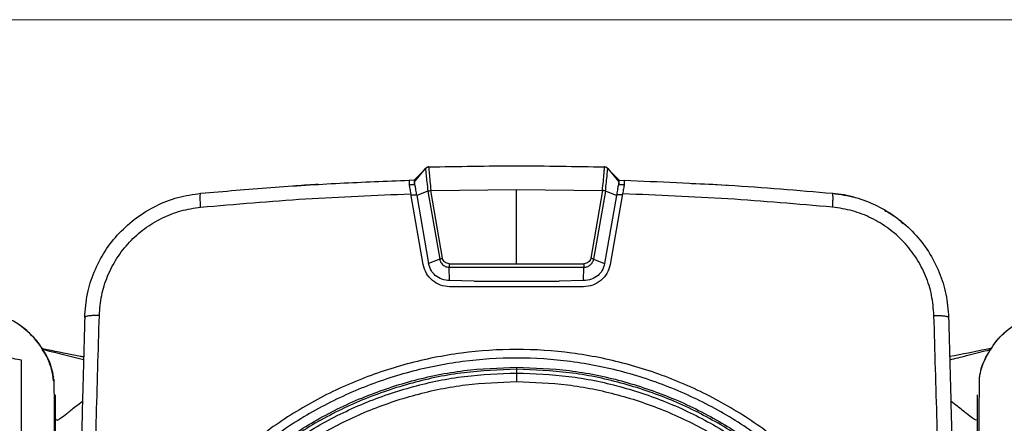
# Model space of a CAD drawing. Units: inches. Extents: x 0.6 to 16.6, y 0.4 to 10.6.
# Drawn here: x 8.5 to 9.6, y 10.2 to 10.6 of the extents above; entities that cross this region are included whole.
import ezdxf

# ---------------------------------------------------------------- set-up
doc = ezdxf.new("R2010")
doc.units = ezdxf.units.IN
doc.header["$MEASUREMENT"] = 0

msp = doc.modelspace()

# ---------------------------------------------------------------- linework, layer by layer
at = {"color": 7, "linetype": 'Continuous', "lineweight": 18}
msp.add_line((0.6263, 10.6421), (16.3763, 10.6421), dxfattribs=at)
at = {"color": 7, "linetype": 'Continuous', "lineweight": 25}
for p, q in [((8.9423, 10.4724), (8.9275, 10.4573)), ((8.9279, 10.4552), (8.9406, 10.4707)), ((9.149, 10.4724), (9.1638, 10.4573)), ((9.1507, 10.4707), (9.1634, 10.4552)), ((8.9275, 10.4573), (8.9216, 10.457)), ((8.9275, 10.4573), (8.9275, 10.4521)), ((8.9275, 10.4573), (8.9275, 10.4573)), ((9.1638, 10.4521), (9.1638, 10.4573)), ((9.1638, 10.4573), (9.1638, 10.4573)), ((9.1638, 10.4573), (9.1697, 10.457)), ((8.9216, 10.4521), (8.9251, 10.4521)), ((8.9251, 10.4521), (8.9284, 10.4521)), ((8.9433, 10.4446), (8.9306, 10.4396)), ((8.9433, 10.4446), (8.9569, 10.3663)), ((8.9467, 10.4452), (9.0456, 10.4465)), ((8.9603, 10.3673), (8.9467, 10.4452)), ((9.0456, 10.361), (9.0456, 10.4465)), ((9.0456, 10.4465), (9.1445, 10.4452)), ((9.1445, 10.4452), (9.131, 10.3673)), ((9.148, 10.4446), (9.1344, 10.3663)), ((9.1607, 10.4396), (9.148, 10.4446)), ((9.1629, 10.4521), (9.1662, 10.4521)), ((9.1662, 10.4521), (9.1697, 10.4521)), ((8.9378, 10.3601), (8.9235, 10.4415)), ((8.9237, 10.4404), (8.9272, 10.4404)), ((8.9272, 10.4404), (8.9304, 10.4404)), ((8.9306, 10.4396), (8.9441, 10.3613)), ((9.1607, 10.4396), (9.1471, 10.3613)), ((9.1678, 10.4415), (9.1534, 10.3601)), ((9.1641, 10.4404), (9.1608, 10.4404)), ((9.1676, 10.4404), (9.1641, 10.4404)), ((8.9569, 10.3663), (8.9441, 10.3613)), ((9.1344, 10.3663), (9.1471, 10.3613)), ((8.968, 10.361), (9.0456, 10.361)), ((8.968, 10.3569), (9.1233, 10.3569)), ((8.9684, 10.3415), (8.968, 10.3569)), ((9.0456, 10.361), (9.1233, 10.361)), ((9.1229, 10.3415), (9.1233, 10.3569)), ((8.9965, 10.3409), (8.9684, 10.3415)), ((9.1229, 10.3345), (8.9684, 10.3345)), ((8.9965, 10.3409), (9.0948, 10.3409)), ((9.1229, 10.3415), (9.0948, 10.3409)), ((8.5122, 10.2299), (8.5114, 10.232)), ((9.0456, 10.2394), (9.0456, 10.2351)), ((8.5141, 10.1823), (8.5143, 10.1815)), ((9.577, 10.1815), (9.5771, 10.1823))]:
    msp.add_line(p, q, dxfattribs=at)
for points in [[(8.9443, 10.4725), (8.944, 10.4725), (8.9433, 10.4724), (8.9423, 10.472), (8.9413, 10.4715), (8.9409, 10.4709), (8.9406, 10.4707)], [(9.1507, 10.4707), (9.1504, 10.4709), (9.1499, 10.4715), (9.149, 10.472), (9.148, 10.4724), (9.1473, 10.4725), (9.147, 10.4725)], [(9.5328, 9.775), (9.532, 9.7962), (9.5304, 9.8387), (9.5175, 9.9014), (9.4971, 9.962), (9.4688, 10.0193), (9.4333, 10.0724), (9.3911, 10.1205), (9.3431, 10.1626), (9.2899, 10.1981), (9.2326, 10.2264), (9.1721, 10.2469), (9.1094, 10.2594), (9.0456, 10.2636), (8.9819, 10.2594), (8.9192, 10.2469), (8.8587, 10.2264), (8.8013, 10.1981), (8.7482, 10.1626), (8.7002, 10.1205), (8.658, 10.0724), (8.6225, 10.0193), (8.5942, 9.962), (8.5738, 9.9014), (8.5609, 9.8387), (8.5592, 9.7962), (8.5584, 9.775)], [(9.523, 9.775), (9.5222, 9.7958), (9.5206, 9.8375), (9.508, 9.8989), (9.488, 9.9582), (9.4602, 10.0143), (9.4254, 10.0664), (9.3842, 10.1135), (9.3371, 10.1548), (9.285, 10.1896), (9.2288, 10.2173), (9.1695, 10.2374), (9.1081, 10.2496), (9.0456, 10.2537), (8.9832, 10.2496), (8.9217, 10.2374), (8.8624, 10.2173), (8.8063, 10.1896), (8.7542, 10.1548), (8.7071, 10.1135), (8.6658, 10.0664), (8.6311, 10.0143), (8.6033, 9.9582), (8.5833, 9.8989), (8.5706, 9.8375), (8.5691, 9.7958), (8.5683, 9.775)], [(9.0456, 9.3082), (9.0253, 9.3089), (8.9845, 9.3105), (8.9245, 9.3229), (8.8665, 9.3425), (8.8116, 9.3696), (8.7607, 9.4036), (8.7146, 9.444), (8.6743, 9.49), (8.6402, 9.5409), (8.6131, 9.5958), (8.5935, 9.6538), (8.5815, 9.7139), (8.5775, 9.775), (8.5815, 9.8361), (8.5935, 9.8961), (8.6131, 9.9541), (8.6402, 10.009), (8.6743, 10.06), (8.7146, 10.106), (8.7607, 10.1464), (8.8116, 10.1804), (8.8665, 10.2075), (8.9245, 10.2271), (8.9845, 10.2395), (9.0253, 10.241), (9.0456, 10.2418)], [(9.0456, 10.2418), (9.066, 10.241), (9.1067, 10.2395), (9.1668, 10.2271), (9.2248, 10.2075), (9.2797, 10.1804), (9.3306, 10.1464), (9.3767, 10.106), (9.417, 10.06), (9.4511, 10.009), (9.4781, 9.9541), (9.4978, 9.8961), (9.5098, 9.8361), (9.5138, 9.775), (9.5098, 9.7139), (9.4978, 9.6538), (9.4781, 9.5958), (9.4511, 9.5409), (9.417, 9.49), (9.3767, 9.444), (9.3306, 9.4036), (9.2797, 9.3696), (9.2248, 9.3425), (9.1668, 9.3229), (9.1067, 9.3105), (9.066, 9.3089), (9.0456, 9.3082)], [(9.0456, 10.2394), (9.0254, 10.2386), (8.9849, 10.2371), (8.9251, 10.2247), (8.8674, 10.2053), (8.8128, 10.1783), (8.7621, 10.1445), (8.7163, 10.1043), (8.6762, 10.0585), (8.6423, 10.0078), (8.6154, 9.9532), (8.5958, 9.8955), (8.5839, 9.8358), (8.5799, 9.775), (8.5839, 9.7142), (8.5958, 9.6544), (8.6154, 9.5967), (8.6423, 9.5421), (8.6762, 9.4915), (8.7163, 9.4456), (8.7621, 9.4055), (8.8128, 9.3716), (8.8674, 9.3447), (8.9251, 9.3252), (8.9849, 9.3129), (9.0254, 9.3113), (9.0456, 9.3106)], [(9.0456, 9.3148), (9.0256, 9.3156), (8.9854, 9.3171), (8.9262, 9.3293), (8.8691, 9.3486), (8.8149, 9.3753), (8.7647, 9.4089), (8.7193, 9.4487), (8.6795, 9.4941), (8.646, 9.5442), (8.6193, 9.5984), (8.5999, 9.6555), (8.5881, 9.7147), (8.5842, 9.775), (8.5881, 9.8352), (8.5999, 9.8944), (8.6193, 9.9516), (8.646, 10.0057), (8.6795, 10.0559), (8.7193, 10.1013), (8.7647, 10.1411), (8.8149, 10.1746), (8.8691, 10.2013), (8.9262, 10.2206), (8.9854, 10.2328), (9.0256, 10.2344), (9.0456, 10.2351)], [(9.0456, 9.3106), (9.0659, 9.3113), (9.1064, 9.3129), (9.1662, 9.3252), (9.2239, 9.3447), (9.2785, 9.3716), (9.3292, 9.4055), (9.375, 9.4456), (9.4151, 9.4915), (9.449, 9.5421), (9.4759, 9.5967), (9.4955, 9.6544), (9.5074, 9.7142), (9.5114, 9.775), (9.5074, 9.8358), (9.4955, 9.8955), (9.4759, 9.9532), (9.449, 10.0078), (9.4151, 10.0585), (9.375, 10.1043), (9.3292, 10.1445), (9.2785, 10.1783), (9.2239, 10.2053), (9.1662, 10.2247), (9.1064, 10.2371), (9.0659, 10.2386), (9.0456, 10.2394)], [(9.0456, 10.2351), (9.0456, 10.235), (9.0456, 10.2347), (9.0456, 10.2324), (9.0456, 10.2291), (9.0456, 10.2266), (9.0456, 10.2253)], [(9.0456, 10.2351), (9.0657, 10.2344), (9.1059, 10.2328), (9.1651, 10.2206), (9.2222, 10.2013), (9.2764, 10.1746), (9.3266, 10.1411), (9.3719, 10.1013), (9.4117, 10.0559), (9.4453, 10.0057), (9.472, 9.9516), (9.4914, 9.8944), (9.5031, 9.8352), (9.5071, 9.775), (9.5031, 9.7147), (9.4914, 9.6555), (9.472, 9.5984), (9.4453, 9.5442), (9.4117, 9.4941), (9.3719, 9.4487), (9.3266, 9.4089), (9.2764, 9.3753), (9.2222, 9.3486), (9.1651, 9.3293), (9.1059, 9.3171), (9.0657, 9.3156), (9.0456, 9.3148)], [(9.0456, 9.3247), (9.026, 9.3254), (8.9867, 9.3269), (8.9288, 9.3389), (8.8728, 9.3577), (8.8199, 9.3839), (8.7707, 9.4167), (8.7263, 9.4557), (8.6874, 9.5001), (8.6546, 9.5492), (8.6284, 9.6022), (8.6094, 9.6581), (8.5979, 9.716), (8.5941, 9.775), (8.5979, 9.8339), (8.6094, 9.8919), (8.6284, 9.9478), (8.6546, 10.0008), (8.6874, 10.0499), (8.7263, 10.0943), (8.7707, 10.1332), (8.8199, 10.166), (8.8728, 10.1922), (8.9288, 10.2111), (8.9867, 10.223), (9.026, 10.2245), (9.0456, 10.2253)], [(9.0456, 10.2253), (9.0653, 10.2245), (9.1046, 10.223), (9.1625, 10.2111), (9.2185, 10.1922), (9.2714, 10.166), (9.3205, 10.1332), (9.365, 10.0943), (9.4039, 10.0499), (9.4367, 10.0008), (9.4629, 9.9478), (9.4818, 9.8919), (9.4934, 9.8339), (9.4972, 9.775), (9.4934, 9.716), (9.4818, 9.6581), (9.4629, 9.6022), (9.4367, 9.5492), (9.4039, 9.5001), (9.365, 9.4557), (9.3205, 9.4167), (9.2714, 9.3839), (9.2185, 9.3577), (9.1625, 9.3389), (9.1046, 9.3269), (9.0653, 9.3254), (9.0456, 9.3247)]]:
    msp.add_open_spline(points, degree=3, dxfattribs=at)
for points, knots in [([(8.9406, 10.4707), (8.9406, 10.4703), (8.9406, 10.4696), (8.9412, 10.4638), (8.9421, 10.4553), (8.9429, 10.4482), (8.9433, 10.4446)], [0, 0, 0, 0, 0.25011, 0.500239, 0.750233, 1, 1, 1, 1]), ([(8.9443, 10.4725), (8.9781, 10.4731), (9.0456, 10.4744), (9.1132, 10.4731), (9.147, 10.4725)], [0, 0, 0, 0, 0.5, 1, 1, 1, 1]), ([(8.9443, 10.4725), (8.9443, 10.4721), (8.9443, 10.4714), (8.9448, 10.4654), (8.9456, 10.4564), (8.9464, 10.449), (8.9467, 10.4452)], [0, 0, 0, 0, 0.237914, 0.498925, 0.749139, 1, 1, 1, 1]), ([(9.1445, 10.4452), (9.1449, 10.449), (9.1457, 10.4564), (9.1465, 10.4654), (9.147, 10.4714), (9.147, 10.4721), (9.147, 10.4725)], [0, 0, 0, 0, 0.250654, 0.501133, 0.758638, 1, 1, 1, 1]), ([(9.148, 10.4446), (9.1484, 10.4482), (9.1492, 10.4553), (9.1501, 10.4638), (9.1506, 10.4696), (9.1507, 10.4703), (9.1507, 10.4707)], [0, 0, 0, 0, 0.249758, 0.499731, 0.749845, 1, 1, 1, 1]), ([(8.6815, 10.4421), (8.7084, 10.4445), (8.7618, 10.4491), (8.8418, 10.4541), (8.8951, 10.4561), (8.9216, 10.4571)], [0, 0, 0, 0, 0.336796, 0.668998, 1, 1, 1, 1]), ([(8.9216, 10.4571), (8.9216, 10.4568), (8.9216, 10.4564), (8.9216, 10.4536), (8.9216, 10.4521)], [0, 0, 0, 0, 0.499839, 1, 1, 1, 1]), ([(9.1697, 10.4571), (9.1697, 10.4568), (9.1697, 10.4564), (9.1697, 10.4536), (9.1697, 10.4521)], [0, 0, 0, 0, 0.499207, 1, 1, 1, 1]), ([(9.1697, 10.4571), (9.2098, 10.4555), (9.29, 10.4524), (9.3699, 10.4456), (9.4098, 10.4421)], [0, 0, 0, 0, 0.499896, 1, 1, 1, 1]), ([(8.8168, 10.4522), (8.8127, 10.452), (8.804, 10.4517), (8.7954, 10.451), (8.791, 10.4506)], [0, 0, 0, 0, 0.481111, 1, 1, 1, 1]), ([(8.9216, 10.4521), (8.9219, 10.4506), (8.9224, 10.4476), (8.9231, 10.4435), (8.9235, 10.4415)], [0, 0, 0, 0, 0.49944, 1, 1, 1, 1]), ([(8.9306, 10.4396), (8.9302, 10.4417), (8.9295, 10.446), (8.9286, 10.4511), (8.928, 10.4545), (8.9279, 10.4549), (8.9279, 10.4552)], [0, 0, 0, 0, 0.252889, 0.503645, 0.752567, 1, 1, 1, 1]), ([(8.9433, 10.4446), (8.9437, 10.4447), (8.9442, 10.4449), (8.9449, 10.4451), (8.9451, 10.4451), (8.9451, 10.4451), (8.9451, 10.4451), (8.9451, 10.4451), (8.9456, 10.4452), (8.9462, 10.4452), (8.9467, 10.4452)], [0, 0, 0, 0, 0.4277815, 0.5359424, 0.5633574, 0.5703949, 0.5722461, 0.5729049, 0.5729856, 1, 1, 1, 1]), ([(9.148, 10.4446), (9.1476, 10.4447), (9.1471, 10.4449), (9.1464, 10.4451), (9.1462, 10.4451), (9.1462, 10.4451), (9.1462, 10.4451), (9.1462, 10.4451), (9.1462, 10.4451), (9.1459, 10.4452), (9.1454, 10.4452), (9.1448, 10.4452), (9.1445, 10.4452)], [0, 0, 0, 0, 0.426228, 0.533942, 0.561217, 0.568206, 0.570038, 0.570538, 0.570685, 0.570762, 0.80405, 1, 1, 1, 1]), ([(9.1634, 10.4552), (9.1634, 10.4549), (9.1633, 10.4545), (9.1627, 10.4511), (9.1618, 10.446), (9.1611, 10.4417), (9.1607, 10.4396)], [0, 0, 0, 0, 0.247746, 0.496985, 0.748019, 1, 1, 1, 1]), ([(9.1697, 10.4521), (9.1694, 10.4506), (9.1689, 10.4476), (9.1681, 10.4435), (9.1678, 10.4415)], [0, 0, 0, 0, 0.499217, 1, 1, 1, 1]), ([(9.2472, 10.4534), (9.2604, 10.453), (9.2742, 10.4526), (9.2879, 10.4516), (9.2884, 10.4515)], [0, 0, 0, 0, 0.963935, 1, 1, 1, 1]), ([(8.5476, 10.299), (8.5483, 10.3082), (8.5497, 10.3261), (8.558, 10.3519), (8.5703, 10.3756), (8.5869, 10.3968), (8.607, 10.4146), (8.6299, 10.4284), (8.6549, 10.4383), (8.6726, 10.4408), (8.6815, 10.4421)], [0, 0, 0, 0, 0.129277, 0.251978, 0.37797, 0.501841, 0.626428, 0.750683, 0.874207, 1, 1, 1, 1]), ([(8.6813, 10.4261), (8.6812, 10.4283), (8.6809, 10.4327), (8.6808, 10.4378), (8.681, 10.4414), (8.6813, 10.4419), (8.6815, 10.4421)], [0, 0, 0, 0, 0.249999, 0.5, 0.75, 1, 1, 1, 1]), ([(8.6813, 10.4261), (8.7216, 10.4296), (8.8021, 10.4366), (8.883, 10.4399), (8.9235, 10.4415)], [0, 0, 0, 0, 0.499936, 1, 1, 1, 1]), ([(9.41, 10.4261), (9.3697, 10.4296), (9.2892, 10.4366), (9.2083, 10.4399), (9.1678, 10.4415)], [0, 0, 0, 0, 0.499936, 1, 1, 1, 1]), ([(9.41, 10.4261), (9.4101, 10.4283), (9.4104, 10.4326), (9.4105, 10.4378), (9.4103, 10.4414), (9.41, 10.4419), (9.4098, 10.4421)], [0, 0, 0, 0, 0.249546, 0.499092, 0.749544, 1, 1, 1, 1]), ([(9.4098, 10.4421), (9.4187, 10.4408), (9.4364, 10.4383), (9.4616, 10.4283), (9.4846, 10.4144), (9.5046, 10.3965), (9.5212, 10.3752), (9.5334, 10.3515), (9.5416, 10.3258), (9.543, 10.308), (9.5437, 10.299)], [0, 0, 0, 0, 0.125843, 0.250055, 0.374998, 0.500157, 0.624107, 0.750181, 0.872814, 1, 1, 1, 1]), ([(9.4098, 10.4421), (9.4188, 10.4413), (9.4278, 10.4404), (9.4362, 10.4372), (9.4362, 10.4372)], [0, 0, 0, 0, 0.996351, 1, 1, 1, 1]), ([(8.5645, 10.3015), (8.5651, 10.3092), (8.5663, 10.3246), (8.5735, 10.3469), (8.5842, 10.3677), (8.5987, 10.3862), (8.6162, 10.4019), (8.6363, 10.414), (8.6582, 10.4227), (8.6736, 10.425), (8.6813, 10.4261)], [0, 0, 0, 0, 0.124888, 0.24984, 0.374836, 0.499863, 0.624905, 0.749951, 0.874987, 1, 1, 1, 1]), ([(9.5268, 10.3015), (9.5262, 10.3093), (9.5249, 10.3248), (9.5177, 10.3472), (9.5069, 10.368), (9.4924, 10.3865), (9.4749, 10.402), (9.4548, 10.4141), (9.433, 10.4227), (9.4177, 10.425), (9.41, 10.4261)], [0, 0, 0, 0, 0.1259488, 0.2515573, 0.3767888, 0.502017, 0.6265128, 0.7509358, 0.8753347, 1, 1, 1, 1]), ([(9.4696, 10.4226), (9.4746, 10.4199), (9.4825, 10.4157), (9.4889, 10.4096), (9.4913, 10.4073)], [0, 0, 0, 0, 0.631992, 1, 1, 1, 1]), ([(8.9569, 10.3663), (8.9572, 10.3665), (8.9579, 10.3667), (8.9591, 10.367), (8.9598, 10.3672), (8.9603, 10.3673)], [0, 0, 0, 0, 0.400297, 0.675424, 1, 1, 1, 1]), ([(8.9569, 10.3663), (8.9571, 10.3654), (8.9575, 10.3637), (8.9589, 10.3614), (8.9609, 10.3592), (8.9641, 10.3573), (8.9668, 10.357), (8.968, 10.3569)], [0, 0, 0, 0, 0.18242, 0.327636, 0.504227, 0.763318, 1, 1, 1, 1]), ([(8.968, 10.361), (8.9671, 10.3611), (8.9653, 10.3613), (8.9629, 10.3626), (8.9611, 10.3647), (8.9605, 10.3664), (8.9603, 10.3673)], [0, 0, 0, 0, 0.245131, 0.494094, 0.747104, 1, 1, 1, 1]), ([(9.131, 10.3673), (9.1308, 10.3664), (9.1302, 10.3647), (9.1284, 10.3626), (9.126, 10.3613), (9.1242, 10.3611), (9.1233, 10.361)], [0, 0, 0, 0, 0.254388, 0.506406, 0.754811, 1, 1, 1, 1]), ([(9.1233, 10.3569), (9.1245, 10.357), (9.1272, 10.3573), (9.1305, 10.3593), (9.1326, 10.3617), (9.1339, 10.364), (9.1342, 10.3655), (9.1344, 10.3663)], [0, 0, 0, 0, 0.237203, 0.495012, 0.705561, 0.842506, 1, 1, 1, 1]), ([(9.1344, 10.3663), (9.1339, 10.3665), (9.1332, 10.3668), (9.132, 10.3671), (9.1314, 10.3672), (9.131, 10.3673)], [0, 0, 0, 0, 0.490315, 0.74302, 1, 1, 1, 1]), ([(8.9684, 10.3345), (8.9648, 10.3349), (8.9576, 10.3356), (8.9482, 10.3413), (8.9408, 10.3496), (8.9389, 10.3566), (8.9378, 10.3601)], [0, 0, 0, 0, 0.244506, 0.492789, 0.744465, 1, 1, 1, 1]), ([(8.9516, 10.3475), (8.9501, 10.3492), (8.9464, 10.3531), (8.945, 10.3583), (8.9441, 10.3613)], [0, 0, 0, 0, 0.426388, 1, 1, 1, 1]), ([(8.968, 10.361), (8.968, 10.3607), (8.968, 10.3599), (8.968, 10.3588), (8.968, 10.3578), (8.968, 10.3572), (8.968, 10.3569)], [0, 0, 0, 0, 0.246906, 0.500028, 0.753135, 1, 1, 1, 1]), ([(9.1534, 10.3601), (9.1524, 10.3565), (9.1504, 10.3495), (9.143, 10.3412), (9.1336, 10.3356), (9.1265, 10.3349), (9.1229, 10.3345)], [0, 0, 0, 0, 0.260239, 0.51055, 0.756392, 1, 1, 1, 1]), ([(9.1233, 10.361), (9.1233, 10.3607), (9.1233, 10.3599), (9.1233, 10.3588), (9.1233, 10.3578), (9.1233, 10.3572), (9.1233, 10.3569)], [0, 0, 0, 0, 0.246877, 0.499991, 0.75311, 1, 1, 1, 1]), ([(9.1471, 10.3613), (9.1463, 10.3583), (9.1449, 10.3531), (9.1412, 10.3492), (9.1396, 10.3475)], [0, 0, 0, 0, 0.576613, 1, 1, 1, 1]), ([(8.9684, 10.3415), (8.9653, 10.3418), (8.9592, 10.3424), (8.9542, 10.3458), (8.9516, 10.3475)], [0, 0, 0, 0, 0.496313, 1, 1, 1, 1]), ([(9.1396, 10.3475), (9.1371, 10.3458), (9.132, 10.3424), (9.126, 10.3418), (9.1229, 10.3415)], [0, 0, 0, 0, 0.5000899, 1, 1, 1, 1]), ([(8.5476, 10.299), (8.5469, 10.2735), (8.5456, 10.2243), (8.5437, 10.1514), (8.5418, 10.0798), (8.5399, 10.0079), (8.5387, 9.9595), (8.538, 9.9353)], [0, 0, 0, 0, 0.211264, 0.407704, 0.602844, 0.801538, 1, 1, 1, 1]), ([(8.5645, 10.3015), (8.5622, 10.3015), (8.5576, 10.3014), (8.5521, 10.3009), (8.5483, 10.3001), (8.5478, 10.2994), (8.5476, 10.299)], [0, 0, 0, 0, 0.25, 0.5, 0.75, 1, 1, 1, 1]), ([(8.5537, 9.9333), (8.5549, 9.9743), (8.5573, 10.0562), (8.5609, 10.1789), (8.5633, 10.2606), (8.5645, 10.3015)], [0, 0, 0, 0, 0.332179, 0.665064, 1, 1, 1, 1]), ([(9.5375, 9.9333), (9.5364, 9.9743), (9.534, 10.0562), (9.5304, 10.1789), (9.528, 10.2606), (9.5268, 10.3015)], [0, 0, 0, 0, 0.332178, 0.665062, 1, 1, 1, 1]), ([(9.5268, 10.3015), (9.5291, 10.3015), (9.5337, 10.3014), (9.5392, 10.3009), (9.543, 10.3001), (9.5435, 10.2994), (9.5437, 10.299)], [0, 0, 0, 0, 0.2500006, 0.5, 0.7499994, 1, 1, 1, 1]), ([(9.5437, 10.299), (9.5444, 10.2735), (9.5457, 10.2243), (9.5476, 10.1514), (9.5495, 10.0798), (9.5514, 10.0079), (9.5526, 9.9595), (9.5533, 9.9353)], [0, 0, 0, 0, 0.211264, 0.407704, 0.602844, 0.801538, 1, 1, 1, 1]), ([(8.5123, 10.2242), (8.512, 10.2279), (8.5109, 10.2392), (8.5029, 10.2572), (8.4895, 10.2771), (8.4767, 10.287), (8.4704, 10.2919)], [0, 0, 0, 0, 0.132721, 0.413295, 0.709556, 1, 1, 1, 1]), ([(8.4704, 10.2919), (8.4704, 10.2919), (8.4705, 10.2919), (8.4707, 10.2917), (8.4716, 10.2911), (8.4781, 10.2866), (8.4877, 10.278), (8.4969, 10.266), (8.5052, 10.2524), (8.5085, 10.2421), (8.511, 10.2346)], [0, 0, 0, 0, 0.000388, 0.003436, 0.011898, 0.043901, 0.335978, 0.547747, 0.672737, 1, 1, 1, 1]), ([(9.5792, 10.2279), (9.5794, 10.2294), (9.5804, 10.2403), (9.5889, 10.2584), (9.6043, 10.28), (9.6183, 10.2898), (9.6253, 10.2947)], [0, 0, 0, 0, 0.054146, 0.392415, 0.696356, 1, 1, 1, 1]), ([(9.5802, 10.2337), (9.5803, 10.2342), (9.5814, 10.2431), (9.5895, 10.2592), (9.6043, 10.2801), (9.6183, 10.2898), (9.6253, 10.2947)], [0, 0, 0, 0, 0.020745, 0.347165, 0.673583, 1, 1, 1, 1]), ([(8.4975, 10.2637), (8.4998, 10.2632), (8.5139, 10.2602), (8.5306, 10.2568), (8.545, 10.254), (8.5464, 10.2538)], [0, 0, 0, 0, 0.1484806, 0.9218908, 1, 1, 1, 1]), ([(9.5938, 10.2638), (9.5915, 10.2633), (9.5765, 10.26), (9.5594, 10.2567), (9.5449, 10.254)], [0, 0, 0, 0, 0.1514588, 1, 1, 1, 1]), ([(8.4748, 10.2498), (8.4717, 10.2504), (8.4662, 10.2515), (8.4562, 10.2535), (8.4466, 10.2554), (8.44, 10.2566), (8.4367, 10.2573)], [0, 0, 0, 0, 0.326204, 0.582309, 0.794918, 1, 1, 1, 1]), ([(8.511, 10.2346), (8.5088, 10.2422), (8.506, 10.2522), (8.4999, 10.2603), (8.4985, 10.2622)], [0, 0, 0, 0, 0.7704677, 1, 1, 1, 1]), ([(8.4748, 10.0028), (8.4748, 10.0111), (8.4748, 10.0281), (8.4748, 10.0531), (8.4748, 10.0822), (8.4748, 10.1146), (8.4748, 10.1524), (8.4748, 10.1896), (8.4748, 10.2243), (8.4748, 10.2413), (8.4748, 10.2498)], [0, 0, 0, 0, 0.074772, 0.151751, 0.232078, 0.35654, 0.484794, 0.653735, 0.826292, 1, 1, 1, 1]), ([(9.0456, 10.2418), (9.0456, 10.2417), (9.0456, 10.2417), (9.0456, 10.2412), (9.0456, 10.2404), (9.0456, 10.2397), (9.0456, 10.2394)], [0, 0, 0, 0, 0.250026, 0.500042, 0.750036, 1, 1, 1, 1]), ([(8.5134, 9.0993), (8.5134, 9.1096), (8.5134, 9.1793), (8.5134, 9.3068), (8.5134, 9.4794), (8.5134, 9.647), (8.5134, 9.7732), (8.5134, 9.8592), (8.5134, 9.905), (8.5133, 9.9472), (8.5133, 9.986), (8.5132, 10.0227), (8.5131, 10.0567), (8.5131, 10.0882), (8.513, 10.1199), (8.5129, 10.1504), (8.5128, 10.1776), (8.5126, 10.1988), (8.5126, 10.2141), (8.5125, 10.2243), (8.5125, 10.2268), (8.5125, 10.228)], [0, 0, 0, 0, 0.022713, 0.152766, 0.279303, 0.401053, 0.520191, 0.556664, 0.590561, 0.621182, 0.651187, 0.680826, 0.710252, 0.739816, 0.769199, 0.807985, 0.846283, 0.884451, 0.922967, 0.961609, 1, 1, 1, 1]), ([(9.5788, 10.228), (9.5788, 10.2267), (9.5788, 10.2238), (9.5788, 10.2108), (9.5786, 10.1894), (9.5785, 10.1608), (9.5784, 10.1281), (9.5783, 10.0943), (9.5782, 10.0586), (9.5781, 10.0223), (9.578, 9.9865), (9.578, 9.948), (9.578, 9.8971), (9.5779, 9.8326), (9.5779, 9.7551), (9.5779, 9.6736), (9.5779, 9.5895), (9.5779, 9.5025), (9.5779, 9.3941), (9.5779, 9.2633), (9.5779, 9.1625), (9.5779, 9.1113)], [0, 0, 0, 0, 0.040332, 0.08603, 0.133784, 0.183591, 0.21846, 0.254641, 0.29207, 0.320624, 0.349888, 0.380016, 0.411223, 0.465041, 0.523581, 0.583947, 0.646158, 0.710245, 0.776633, 0.886448, 1, 1, 1, 1]), ([(8.5141, 8.9482), (8.5141, 8.966), (8.5141, 9.0014), (8.5141, 9.0561), (8.5141, 9.1088), (8.5141, 9.1541), (8.5141, 9.1959), (8.5141, 9.2325), (8.5141, 9.2714), (8.5141, 9.3027), (8.5141, 9.3315), (8.5141, 9.3561), (8.5141, 9.3815), (8.5141, 9.4052), (8.5141, 9.4311), (8.5141, 9.4592), (8.5141, 9.4933), (8.5141, 9.5309), (8.5141, 9.57), (8.5141, 9.6133), (8.5141, 9.6563), (8.5141, 9.7004), (8.5141, 9.7421), (8.5141, 9.7849), (8.5141, 9.8265), (8.5141, 9.8665), (8.5141, 9.907), (8.5141, 9.9438), (8.5141, 9.9759), (8.5141, 10.0015), (8.5141, 10.0309), (8.5141, 10.0632), (8.5141, 10.0973), (8.5141, 10.1276), (8.5141, 10.1535), (8.5141, 10.1752), (8.5141, 10.1903), (8.5141, 10.2005), (8.5141, 10.2071), (8.5141, 10.209), (8.5141, 10.21)], [0, 0, 0, 0, 0.035678, 0.071243, 0.109775, 0.141689, 0.162116, 0.193827, 0.215306, 0.240292, 0.256613, 0.273098, 0.289747, 0.307712, 0.320746, 0.341697, 0.3643, 0.389184, 0.417339, 0.442861, 0.476233, 0.503887, 0.531583, 0.560404, 0.590249, 0.615465, 0.641365, 0.672235, 0.691129, 0.710117, 0.728729, 0.758981, 0.790395, 0.821957, 0.853461, 0.885489, 0.920701, 0.946548, 0.973103, 1, 1, 1, 1]), ([(9.5771, 8.9482), (9.5771, 8.9633), (9.5771, 8.9937), (9.5771, 9.0406), (9.5771, 9.0891), (9.5771, 9.134), (9.5771, 9.1721), (9.5771, 9.2056), (9.5771, 9.238), (9.5771, 9.2725), (9.5771, 9.3032), (9.5771, 9.332), (9.5771, 9.3582), (9.5771, 9.3872), (9.5771, 9.4163), (9.5771, 9.4509), (9.5771, 9.4896), (9.5771, 9.5349), (9.5771, 9.5794), (9.5771, 9.6214), (9.5771, 9.6602), (9.5771, 9.6964), (9.5771, 9.7317), (9.5771, 9.7724), (9.5771, 9.8169), (9.5771, 9.8617), (9.5771, 9.9039), (9.5771, 9.9375), (9.5771, 9.9651), (9.5771, 9.9845), (9.5771, 10.0036), (9.5771, 10.0247), (9.5771, 10.0475), (9.5771, 10.0718), (9.5771, 10.0985), (9.5771, 10.1261), (9.5771, 10.1526), (9.5771, 10.1746), (9.5771, 10.19), (9.5771, 10.2003), (9.5771, 10.207), (9.5771, 10.209), (9.5771, 10.21)], [0, 0, 0, 0, 0.030282, 0.06115, 0.094238, 0.12774, 0.151376, 0.170778, 0.195072, 0.216305, 0.240161, 0.256683, 0.274242, 0.292837, 0.314938, 0.332707, 0.362401, 0.392559, 0.423776, 0.451801, 0.477082, 0.501823, 0.524728, 0.548318, 0.583959, 0.614499, 0.638814, 0.669503, 0.68332, 0.697379, 0.711652, 0.725733, 0.746063, 0.767084, 0.788327, 0.82026, 0.852158, 0.884537, 0.919868, 0.945861, 0.972684, 1, 1, 1, 1])]:
    msp.add_open_spline(points, degree=3, knots=knots, dxfattribs=at)
at = {"color": 8, "linetype": 'Continuous', "lineweight": 25}
for points, knots in [([(8.5117, 10.2259), (8.5112, 10.2306), (8.5095, 10.2455), (8.4969, 10.2678), (8.4761, 10.2904), (8.4575, 10.2988), (8.4482, 10.303)], [0, 0, 0, 0, 0.136248, 0.424163, 0.71208, 1, 1, 1, 1]), ([(8.5463, 10.2503), (8.5379, 10.2524), (8.5216, 10.2565), (8.5066, 10.2602), (8.4992, 10.262)], [0, 0, 0, 0, 0.5101917, 1, 1, 1, 1]), ([(9.545, 10.2503), (9.5514, 10.2519), (9.5662, 10.2556), (9.582, 10.2596), (9.5913, 10.2619), (9.5926, 10.2622)], [0, 0, 0, 0, 0.398392, 0.911177, 1, 1, 1, 1]), ([(8.5143, 10.1815), (8.5147, 10.1812), (8.5156, 10.1803), (8.5198, 10.1829), (8.5268, 10.1882), (8.5353, 10.1951), (8.5424, 10.2007), (8.545, 10.2027)], [0, 0, 0, 0, 0.180838, 0.376607, 0.603468, 0.855811, 1, 1, 1, 1]), ([(9.577, 10.1815), (9.5766, 10.1812), (9.5757, 10.1803), (9.5715, 10.1829), (9.5645, 10.1882), (9.5558, 10.1952), (9.5488, 10.2007), (9.5463, 10.2027)], [0, 0, 0, 0, 0.180093, 0.375069, 0.601053, 0.852441, 1, 1, 1, 1])]:
    msp.add_open_spline(points, degree=3, knots=knots, dxfattribs=at)

doc.saveas('drawing.dxf')
